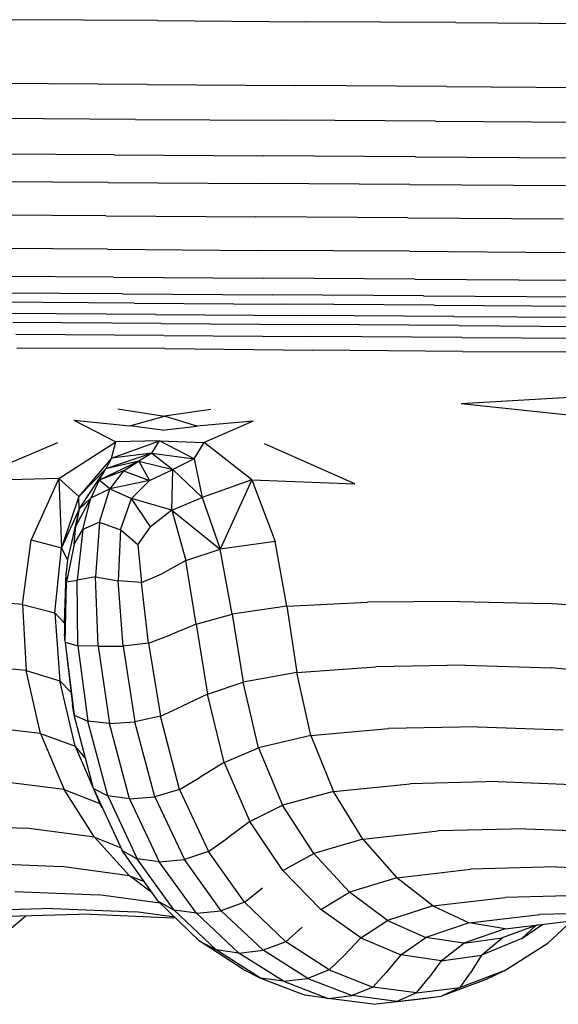
# Model space of a CAD drawing. Units: millimetres. Extents: x -16522.15 to -16512.41, y 2672.85 to 2682.21.
# Drawn here: x -16520.13 to -16520.05, y 2676.04 to 2676.19 of the extents above; entities that cross this region are included whole.
import ezdxf

# ---------------------------------------------------------------- set-up
doc = ezdxf.new("R2010")
doc.units = ezdxf.units.MM

msp = doc.modelspace()

# ---------------------------------------------------------------- linework, layer by layer
for p, q in [((-16520.108, 2676.18929, -46.86467), (-16520.13103, 2676.18944, -46.86467)), ((-16520.108, 2676.18929, -46.86467), (-16520.08497, 2676.18913, -46.86467)), ((-16520.06167, 2676.18898, -46.86467), (-16520.08497, 2676.18913, -46.86467)), ((-16520.06167, 2676.18898, -46.86467), (-16520.03782, 2676.18882, -46.86467)), ((-16520.10956, 2676.17935, -46.86467), (-16520.13263, 2676.17951, -46.86467)), ((-16520.10956, 2676.17935, -46.86467), (-16520.08648, 2676.1792, -46.86467)), ((-16520.06313, 2676.17905, -46.86467), (-16520.08648, 2676.1792, -46.86467)), ((-16520.06313, 2676.17905, -46.86467), (-16520.03922, 2676.17889, -46.86467)), ((-16520.1114, 2676.17396, -46.86467), (-16520.13452, 2676.17412, -46.86467)), ((-16520.1114, 2676.17396, -46.86467), (-16520.08825, 2676.17381, -46.86467)), ((-16520.06483, 2676.17366, -46.86467), (-16520.08825, 2676.17381, -46.86467)), ((-16520.06483, 2676.17366, -46.86467), (-16520.04085, 2676.1735, -46.86467)), ((-16520.11472, 2676.16844, -46.86467), (-16520.13795, 2676.1686, -46.86467)), ((-16520.11472, 2676.16844, -46.86467), (-16520.09147, 2676.16829, -46.86467)), ((-16520.06792, 2676.16814, -46.86467), (-16520.09147, 2676.16829, -46.86467)), ((-16520.06792, 2676.16814, -46.86467), (-16520.04382, 2676.16798, -46.86467)), ((-16520.11565, 2676.16414, -46.86467), (-16520.13891, 2676.16429, -46.86467)), ((-16520.11565, 2676.16414, -46.86467), (-16520.09236, 2676.16398, -46.86467)), ((-16520.06879, 2676.16383, -46.86467), (-16520.09236, 2676.16398, -46.86467)), ((-16520.06879, 2676.16383, -46.86467), (-16520.04465, 2676.16367, -46.86467)), ((-16520.11598, 2676.15896, -46.86467), (-16520.13925, 2676.15911, -46.86467)), ((-16520.11598, 2676.15896, -46.86467), (-16520.09269, 2676.15881, -46.86467)), ((-16520.0691, 2676.15865, -46.86467), (-16520.09269, 2676.15881, -46.86467)), ((-16520.0691, 2676.15865, -46.86467), (-16520.04495, 2676.15849, -46.86467)), ((-16520.11572, 2676.15378, -46.86467), (-16520.13898, 2676.15393, -46.86467)), ((-16520.11572, 2676.15378, -46.86467), (-16520.09243, 2676.15362, -46.86467)), ((-16520.06885, 2676.15347, -46.86467), (-16520.09243, 2676.15362, -46.86467)), ((-16520.06885, 2676.15347, -46.86467), (-16520.04472, 2676.15331, -46.86467)), ((-16520.11485, 2676.14946, -46.86467), (-16520.13808, 2676.14961, -46.86467)), ((-16520.11485, 2676.14946, -46.86467), (-16520.09159, 2676.1493, -46.86467)), ((-16520.06805, 2676.14915, -46.86467), (-16520.09159, 2676.1493, -46.86467)), ((-16520.06805, 2676.14915, -46.86467), (-16520.04395, 2676.14899, -46.86467)), ((-16520.11337, 2676.14686, -46.86467), (-16520.13655, 2676.14701, -46.86467)), ((-16520.11158, 2676.14541, -46.86467), (-16520.13471, 2676.14556, -46.86467)), ((-16520.11337, 2676.14686, -46.86467), (-16520.09017, 2676.14671, -46.86467)), ((-16520.11158, 2676.14541, -46.86467), (-16520.08844, 2676.14526, -46.86467)), ((-16520.06668, 2676.14655, -46.86467), (-16520.09017, 2676.14671, -46.86467)), ((-16520.06668, 2676.14655, -46.86467), (-16520.04263, 2676.14639, -46.86467)), ((-16520.06502, 2676.1451, -46.86467), (-16520.08844, 2676.14526, -46.86467)), ((-16520.06502, 2676.1451, -46.86467), (-16520.04104, 2676.14494, -46.86467)), ((-16520.1083, 2676.14368, -46.86467), (-16520.13133, 2676.14383, -46.86467)), ((-16520.10742, 2676.14225, -46.86467), (-16520.13041, 2676.1424, -46.86467)), ((-16520.1083, 2676.14368, -46.86467), (-16520.08527, 2676.14352, -46.86467)), ((-16520.06197, 2676.14337, -46.86467), (-16520.08527, 2676.14352, -46.86467)), ((-16520.06197, 2676.14337, -46.86467), (-16520.03813, 2676.14321, -46.86467)), ((-16520.10742, 2676.14225, -46.86467), (-16520.08442, 2676.1421, -46.86467)), ((-16520.06115, 2676.14194, -46.86467), (-16520.08442, 2676.1421, -46.86467)), ((-16520.06115, 2676.14194, -46.86467), (-16520.03734, 2676.14178, -46.86467)), ((-16520.10698, 2676.14042, -46.86467), (-16520.12996, 2676.14055, -46.86467)), ((-16520.10698, 2676.14042, -46.86467), (-16520.084, 2676.14025, -46.86467)), ((-16520.06074, 2676.14008, -46.86467), (-16520.084, 2676.14025, -46.86467)), ((-16520.06074, 2676.14008, -46.86467), (-16520.03695, 2676.13994, -46.86467)), ((-16520.10684, 2676.13836, -46.86467), (-16520.12982, 2676.13844, -46.86467)), ((-16520.10684, 2676.13836, -46.86467), (-16520.08387, 2676.13814, -46.86467)), ((-16520.06062, 2676.13791, -46.86467), (-16520.08387, 2676.13814, -46.86467)), ((-16520.06062, 2676.13791, -46.86467), (-16520.03683, 2676.13782, -46.86467)), ((-16520.06084, 2676.12982, -46.86467), (-16520.03492, 2676.13138, -46.86467)), ((-16520.11412, 2676.12902, -46.86467), (-16520.10691, 2676.12787, -46.86467)), ((-16520.09968, 2676.12892, -46.86467), (-16520.10691, 2676.12787, -46.86467)), ((-16520.06084, 2676.12982, -46.86467), (-16520.04096, 2676.12775, -46.86467)), ((-16520.12094, 2676.12727, -46.86467), (-16520.11228, 2676.12639, -46.86467)), ((-16520.12094, 2676.12727, -46.86467), (-16520.11446, 2676.12389, -46.86467)), ((-16520.11228, 2676.12639, -46.86467), (-16520.10691, 2676.12787, -46.86467)), ((-16520.10189, 2676.12632, -46.86467), (-16520.10691, 2676.12787, -46.86467)), ((-16520.09313, 2676.12708, -46.86467), (-16520.10189, 2676.12632, -46.86467)), ((-16520.09313, 2676.12708, -46.86467), (-16520.10072, 2676.12379, -46.86467)), ((-16520.10725, 2676.12571, -46.86467), (-16520.11228, 2676.12639, -46.86467)), ((-16520.10725, 2676.12571, -46.86467), (-16520.10189, 2676.12632, -46.86467)), ((-16520.11513, 2676.12133, -46.86467), (-16520.10766, 2676.12402, -46.86467)), ((-16520.10766, 2676.12402, -46.86467), (-16520.11446, 2676.12389, -46.86467)), ((-16520.10884, 2676.1221, -46.86467), (-16520.10766, 2676.12402, -46.86467)), ((-16520.10766, 2676.12402, -46.86467), (-16520.10072, 2676.12379, -46.86467)), ((-16520.10231, 2676.12124, -46.86467), (-16520.10766, 2676.12402, -46.86467)), ((-16520.13754, 2676.11778, -46.86467), (-16520.12346, 2676.1238, -46.86467)), ((-16520.12327, 2676.11817, -46.86467), (-16520.11446, 2676.12389, -46.86467)), ((-16520.11513, 2676.12133, -46.86467), (-16520.11446, 2676.12389, -46.86467)), ((-16520.10231, 2676.12124, -46.86467), (-16520.10072, 2676.12379, -46.86467)), ((-16520.09331, 2676.11797, -46.86467), (-16520.10072, 2676.12379, -46.86467)), ((-16520.07734, 2676.11738, -46.86467), (-16520.09137, 2676.12359, -46.86467)), ((-16520.11513, 2676.12133, -46.86467), (-16520.12021, 2676.11537, -46.86467)), ((-16520.10884, 2676.1221, -46.86467), (-16520.11598, 2676.11968, -46.86467)), ((-16520.11513, 2676.12133, -46.86467), (-16520.11598, 2676.11968, -46.86467)), ((-16520.10884, 2676.1221, -46.86467), (-16520.11513, 2676.12133, -46.86467)), ((-16520.10884, 2676.1221, -46.86467), (-16520.11087, 2676.1209, -46.86467)), ((-16520.10884, 2676.1221, -46.86467), (-16520.10557, 2676.11961, -46.86467)), ((-16520.10884, 2676.1221, -46.86467), (-16520.10231, 2676.12124, -46.86467)), ((-16520.10231, 2676.12124, -46.86467), (-16520.10557, 2676.11961, -46.86467)), ((-16520.10231, 2676.12124, -46.86467), (-16520.10103, 2676.11523, -46.86467)), ((-16520.12021, 2676.11537, -46.86467), (-16520.11598, 2676.11968, -46.86467)), ((-16520.12013, 2676.11341, -46.86467), (-16520.11598, 2676.11968, -46.86467)), ((-16520.11087, 2676.1209, -46.86467), (-16520.11704, 2676.11795, -46.86467)), ((-16520.11704, 2676.11795, -46.86467), (-16520.11598, 2676.11968, -46.86467)), ((-16520.11087, 2676.1209, -46.86467), (-16520.11598, 2676.11968, -46.86467)), ((-16520.11323, 2676.1194, -46.86467), (-16520.11087, 2676.1209, -46.86467)), ((-16520.11087, 2676.1209, -46.86467), (-16520.10922, 2676.11789, -46.86467)), ((-16520.11087, 2676.1209, -46.86467), (-16520.10557, 2676.11961, -46.86467)), ((-16520.10922, 2676.11789, -46.86467), (-16520.10557, 2676.11961, -46.86467)), ((-16520.10576, 2676.11329, -46.86467), (-16520.10557, 2676.11961, -46.86467)), ((-16520.10103, 2676.11523, -46.86467), (-16520.10557, 2676.11961, -46.86467)), ((-16520.12327, 2676.11817, -46.86467), (-16520.13754, 2676.11778, -46.86467)), ((-16520.12327, 2676.11817, -46.86467), (-16520.12758, 2676.10866, -46.86467)), ((-16520.12327, 2676.11817, -46.86467), (-16520.12021, 2676.11537, -46.86467)), ((-16520.12327, 2676.11817, -46.86467), (-16520.12289, 2676.1074, -46.86467)), ((-16520.11704, 2676.11795, -46.86467), (-16520.11834, 2676.11513, -46.86467)), ((-16520.11323, 2676.1194, -46.86467), (-16520.11704, 2676.11795, -46.86467)), ((-16520.11538, 2676.11656, -46.86467), (-16520.11704, 2676.11795, -46.86467)), ((-16520.11323, 2676.1194, -46.86467), (-16520.11538, 2676.11656, -46.86467)), ((-16520.10922, 2676.11789, -46.86467), (-16520.11538, 2676.11656, -46.86467)), ((-16520.11323, 2676.1194, -46.86467), (-16520.10922, 2676.11789, -46.86467)), ((-16520.10922, 2676.11789, -46.86467), (-16520.11201, 2676.11508, -46.86467)), ((-16520.09331, 2676.11797, -46.86467), (-16520.10103, 2676.11523, -46.86467)), ((-16520.09331, 2676.11797, -46.86467), (-16520.09824, 2676.10721, -46.86467)), ((-16520.09331, 2676.11797, -46.86467), (-16520.07734, 2676.11738, -46.86467)), ((-16520.09331, 2676.11797, -46.86467), (-16520.08973, 2676.1084, -46.86467)), ((-16520.11538, 2676.11656, -46.86467), (-16520.11834, 2676.11513, -46.86467)), ((-16520.11696, 2676.1114, -46.86467), (-16520.11538, 2676.11656, -46.86467)), ((-16520.11538, 2676.11656, -46.86467), (-16520.11201, 2676.11508, -46.86467)), ((-16520.12021, 2676.11537, -46.86467), (-16520.12289, 2676.1074, -46.86467)), ((-16520.12066, 2676.1108, -46.86467), (-16520.11834, 2676.11513, -46.86467)), ((-16520.12013, 2676.11341, -46.86467), (-16520.12021, 2676.11537, -46.86467)), ((-16520.12013, 2676.11341, -46.86467), (-16520.11834, 2676.11513, -46.86467)), ((-16520.11957, 2676.11027, -46.86467), (-16520.11834, 2676.11513, -46.86467)), ((-16520.1137, 2676.11021, -46.86467), (-16520.11201, 2676.11508, -46.86467)), ((-16520.10576, 2676.11329, -46.86467), (-16520.11201, 2676.11508, -46.86467)), ((-16520.10904, 2676.11069, -46.86467), (-16520.11201, 2676.11508, -46.86467)), ((-16520.10576, 2676.11329, -46.86467), (-16520.10103, 2676.11523, -46.86467)), ((-16520.10103, 2676.11523, -46.86467), (-16520.09824, 2676.10721, -46.86467)), ((-16520.12013, 2676.11341, -46.86467), (-16520.12289, 2676.1074, -46.86467)), ((-16520.12013, 2676.11341, -46.86467), (-16520.12195, 2676.10563, -46.86467)), ((-16520.12013, 2676.11341, -46.86467), (-16520.12066, 2676.1108, -46.86467)), ((-16520.10576, 2676.11329, -46.86467), (-16520.10904, 2676.11069, -46.86467)), ((-16520.10576, 2676.11329, -46.86467), (-16520.10359, 2676.10547, -46.86467)), ((-16520.10576, 2676.11329, -46.86467), (-16520.09824, 2676.10721, -46.86467)), ((-16520.12093, 2676.10798, -46.86467), (-16520.12066, 2676.1108, -46.86467)), ((-16520.12093, 2676.10798, -46.86467), (-16520.11957, 2676.11027, -46.86467)), ((-16520.11957, 2676.11027, -46.86467), (-16520.12042, 2676.10239, -46.86467)), ((-16520.11696, 2676.1114, -46.86467), (-16520.11957, 2676.11027, -46.86467)), ((-16520.11696, 2676.1114, -46.86467), (-16520.11761, 2676.1029, -46.86467)), ((-16520.11696, 2676.1114, -46.86467), (-16520.1137, 2676.11021, -46.86467)), ((-16520.11104, 2676.10788, -46.86467), (-16520.10904, 2676.11069, -46.86467)), ((-16520.1137, 2676.11021, -46.86467), (-16520.11408, 2676.10232, -46.86467)), ((-16520.11104, 2676.10788, -46.86467), (-16520.1137, 2676.11021, -46.86467)), ((-16520.12891, 2676.09864, -46.86467), (-16520.12758, 2676.10866, -46.86467)), ((-16520.12758, 2676.10866, -46.86467), (-16520.12289, 2676.1074, -46.86467)), ((-16520.12389, 2676.09734, -46.86467), (-16520.12289, 2676.1074, -46.86467)), ((-16520.12195, 2676.10563, -46.86467), (-16520.12289, 2676.1074, -46.86467)), ((-16520.12093, 2676.10798, -46.86467), (-16520.12208, 2676.10215, -46.86467)), ((-16520.11104, 2676.10788, -46.86467), (-16520.11044, 2676.10203, -46.86467)), ((-16520.10359, 2676.10547, -46.86467), (-16520.09824, 2676.10721, -46.86467)), ((-16520.08973, 2676.1084, -46.86467), (-16520.09824, 2676.10721, -46.86467)), ((-16520.09638, 2676.09713, -46.86467), (-16520.09824, 2676.10721, -46.86467)), ((-16520.08791, 2676.09835, -46.86467), (-16520.08973, 2676.1084, -46.86467)), ((-16520.12195, 2676.10563, -46.86467), (-16520.12214, 2676.10355, -46.86467)), ((-16520.10359, 2676.10547, -46.86467), (-16520.1073, 2676.10341, -46.86467)), ((-16520.10199, 2676.09556, -46.86467), (-16520.10359, 2676.10547, -46.86467)), ((-16520.12239, 2676.09574, -46.86467), (-16520.12214, 2676.10355, -46.86467)), ((-16520.12208, 2676.10215, -46.86467), (-16520.12214, 2676.10355, -46.86467)), ((-16520.11761, 2676.1029, -46.86467), (-16520.12042, 2676.10239, -46.86467)), ((-16520.11761, 2676.1029, -46.86467), (-16520.11408, 2676.10232, -46.86467)), ((-16520.11716, 2676.09213, -46.86467), (-16520.11761, 2676.1029, -46.86467)), ((-16520.11044, 2676.10203, -46.86467), (-16520.1073, 2676.10341, -46.86467)), ((-16520.12229, 2676.09276, -46.86467), (-16520.12208, 2676.10215, -46.86467)), ((-16520.12208, 2676.10215, -46.86467), (-16520.12042, 2676.10239, -46.86467)), ((-16520.12035, 2676.09222, -46.86467), (-16520.12042, 2676.10239, -46.86467)), ((-16520.11329, 2676.09214, -46.86467), (-16520.11408, 2676.10232, -46.86467)), ((-16520.11044, 2676.10203, -46.86467), (-16520.11408, 2676.10232, -46.86467)), ((-16520.10935, 2676.09261, -46.86467), (-16520.11044, 2676.10203, -46.86467)), ((-16520.12891, 2676.09864, -46.86467), (-16520.13942, 2676.0994, -46.86467)), ((-16520.12891, 2676.09864, -46.86467), (-16520.12389, 2676.09734, -46.86467)), ((-16520.12891, 2676.09864, -46.86467), (-16520.12835, 2676.08838, -46.86467)), ((-16520.08791, 2676.09835, -46.86467), (-16520.09638, 2676.09713, -46.86467)), ((-16520.08791, 2676.09835, -46.86467), (-16520.07538, 2676.09897, -46.86467)), ((-16520.08791, 2676.09835, -46.86467), (-16520.08634, 2676.08808, -46.86467)), ((-16520.06112, 2676.09908, -46.86467), (-16520.07538, 2676.09897, -46.86467)), ((-16520.06112, 2676.09908, -46.86467), (-16520.04745, 2676.09879, -46.86467)), ((-16520.03678, 2676.09804, -46.86467), (-16520.04745, 2676.09879, -46.86467)), ((-16520.12239, 2676.09574, -46.86467), (-16520.12389, 2676.09734, -46.86467)), ((-16520.12389, 2676.09734, -46.86467), (-16520.12313, 2676.08679, -46.86467)), ((-16520.10199, 2676.09556, -46.86467), (-16520.09638, 2676.09713, -46.86467)), ((-16520.09638, 2676.09713, -46.86467), (-16520.09467, 2676.08656, -46.86467)), ((-16520.12239, 2676.09574, -46.86467), (-16520.12241, 2676.09408, -46.86467)), ((-16520.10199, 2676.09556, -46.86467), (-16520.10595, 2676.0939, -46.86467)), ((-16520.10199, 2676.09556, -46.86467), (-16520.10023, 2676.0847, -46.86467)), ((-16520.12229, 2676.09276, -46.86467), (-16520.12241, 2676.09408, -46.86467)), ((-16520.10935, 2676.09261, -46.86467), (-16520.10595, 2676.0939, -46.86467)), ((-16520.12229, 2676.09276, -46.86467), (-16520.12115, 2676.08303, -46.86467)), ((-16520.12229, 2676.09276, -46.86467), (-16520.12089, 2676.08146, -46.86467)), ((-16520.12229, 2676.09276, -46.86467), (-16520.12035, 2676.09222, -46.86467)), ((-16520.11716, 2676.09213, -46.86467), (-16520.12035, 2676.09222, -46.86467)), ((-16520.12035, 2676.09222, -46.86467), (-16520.11878, 2676.08049, -46.86467)), ((-16520.11716, 2676.09213, -46.86467), (-16520.11329, 2676.09214, -46.86467)), ((-16520.11716, 2676.09213, -46.86467), (-16520.11544, 2676.08013, -46.86467)), ((-16520.10935, 2676.09261, -46.86467), (-16520.11329, 2676.09214, -46.86467)), ((-16520.11329, 2676.09214, -46.86467), (-16520.11148, 2676.08039, -46.86467)), ((-16520.10935, 2676.09261, -46.86467), (-16520.10751, 2676.08129, -46.86467)), ((-16520.12835, 2676.08838, -46.86467), (-16520.13871, 2676.08938, -46.86467)), ((-16520.08634, 2676.08808, -46.86467), (-16520.0741, 2676.08895, -46.86467)), ((-16520.06021, 2676.08918, -46.86467), (-16520.0741, 2676.08895, -46.86467)), ((-16520.06021, 2676.08918, -46.86467), (-16520.04688, 2676.08878, -46.86467)), ((-16520.12835, 2676.08838, -46.86467), (-16520.12313, 2676.08679, -46.86467)), ((-16520.12613, 2676.07857, -46.86467), (-16520.12835, 2676.08838, -46.86467)), ((-16520.08634, 2676.08808, -46.86467), (-16520.09467, 2676.08656, -46.86467)), ((-16520.0842, 2676.07826, -46.86467), (-16520.08634, 2676.08808, -46.86467)), ((-16520.03638, 2676.08778, -46.86467), (-16520.04688, 2676.08878, -46.86467)), ((-16520.12138, 2676.08497, -46.86467), (-16520.12313, 2676.08679, -46.86467)), ((-16520.12076, 2676.07662, -46.86467), (-16520.12313, 2676.08679, -46.86467)), ((-16520.10023, 2676.0847, -46.86467), (-16520.09467, 2676.08656, -46.86467)), ((-16520.09232, 2676.07638, -46.86467), (-16520.09467, 2676.08656, -46.86467)), ((-16520.10023, 2676.0847, -46.86467), (-16520.10413, 2676.08283, -46.86467)), ((-16520.09765, 2676.07409, -46.86467), (-16520.10023, 2676.0847, -46.86467)), ((-16520.12089, 2676.08146, -46.86467), (-16520.12115, 2676.08303, -46.86467)), ((-16520.10751, 2676.08129, -46.86467), (-16520.10413, 2676.08283, -46.86467)), ((-16520.11793, 2676.07007, -46.86467), (-16520.12089, 2676.08146, -46.86467)), ((-16520.12089, 2676.08146, -46.86467), (-16520.11878, 2676.08049, -46.86467)), ((-16520.10751, 2676.08129, -46.86467), (-16520.11148, 2676.08039, -46.86467)), ((-16520.10454, 2676.06989, -46.86467), (-16520.10751, 2676.08129, -46.86467)), ((-16520.12613, 2676.07857, -46.86467), (-16520.13656, 2676.07978, -46.86467)), ((-16520.11544, 2676.08013, -46.86467), (-16520.11878, 2676.08049, -46.86467)), ((-16520.11571, 2676.06889, -46.86467), (-16520.11878, 2676.08049, -46.86467)), ((-16520.11544, 2676.08013, -46.86467), (-16520.11148, 2676.08039, -46.86467)), ((-16520.11234, 2676.06845, -46.86467), (-16520.11544, 2676.08013, -46.86467)), ((-16520.10841, 2676.06878, -46.86467), (-16520.11148, 2676.08039, -46.86467)), ((-16520.0583, 2676.07965, -46.86467), (-16520.07211, 2676.07935, -46.86467)), ((-16520.0583, 2676.07965, -46.86467), (-16520.04499, 2676.07918, -46.86467)), ((-16520.12613, 2676.07857, -46.86467), (-16520.12248, 2676.06988, -46.86467)), ((-16520.12613, 2676.07857, -46.86467), (-16520.12076, 2676.07662, -46.86467)), ((-16520.0842, 2676.07826, -46.86467), (-16520.09232, 2676.07638, -46.86467)), ((-16520.0842, 2676.07826, -46.86467), (-16520.07211, 2676.07935, -46.86467)), ((-16520.0842, 2676.07826, -46.86467), (-16520.08067, 2676.06958, -46.86467)), ((-16520.12076, 2676.07662, -46.86467), (-16520.11695, 2676.06772, -46.86467)), ((-16520.11915, 2676.07478, -46.86467), (-16520.12076, 2676.07662, -46.86467)), ((-16520.09765, 2676.07409, -46.86467), (-16520.09232, 2676.07638, -46.86467)), ((-16520.09232, 2676.07638, -46.86467), (-16520.08856, 2676.06748, -46.86467)), ((-16520.09765, 2676.07409, -46.86467), (-16520.10134, 2676.0718, -46.86467)), ((-16520.09765, 2676.07409, -46.86467), (-16520.09363, 2676.06493, -46.86467)), ((-16520.12248, 2676.06988, -46.86467), (-16520.13297, 2676.07122, -46.86467)), ((-16520.10454, 2676.06989, -46.86467), (-16520.10134, 2676.0718, -46.86467)), ((-16520.08067, 2676.06958, -46.86467), (-16520.06877, 2676.07079, -46.86467)), ((-16520.05508, 2676.07113, -46.86467), (-16520.06877, 2676.07079, -46.86467)), ((-16520.05508, 2676.07113, -46.86467), (-16520.04183, 2676.07062, -46.86467)), ((-16520.11776, 2676.06247, -46.86467), (-16520.12248, 2676.06988, -46.86467)), ((-16520.12248, 2676.06988, -46.86467), (-16520.11695, 2676.06772, -46.86467)), ((-16520.11793, 2676.07007, -46.86467), (-16520.11346, 2676.06044, -46.86467)), ((-16520.11793, 2676.07007, -46.86467), (-16520.11571, 2676.06889, -46.86467)), ((-16520.10454, 2676.06989, -46.86467), (-16520.10841, 2676.06878, -46.86467)), ((-16520.10454, 2676.06989, -46.86467), (-16520.10006, 2676.06026, -46.86467)), ((-16520.08067, 2676.06958, -46.86467), (-16520.08856, 2676.06748, -46.86467)), ((-16520.07611, 2676.06217, -46.86467), (-16520.08067, 2676.06958, -46.86467)), ((-16520.11655, 2676.0671, -46.86467), (-16520.11695, 2676.06772, -46.86467)), ((-16520.1167, 2676.06743, -46.86467), (-16520.11695, 2676.06772, -46.86467)), ((-16520.11571, 2676.06889, -46.86467), (-16520.11112, 2676.05912, -46.86467)), ((-16520.11234, 2676.06845, -46.86467), (-16520.11571, 2676.06889, -46.86467)), ((-16520.11234, 2676.06845, -46.86467), (-16520.10841, 2676.06878, -46.86467)), ((-16520.11234, 2676.06845, -46.86467), (-16520.1077, 2676.05864, -46.86467)), ((-16520.10841, 2676.06878, -46.86467), (-16520.10381, 2676.05902, -46.86467)), ((-16520.09363, 2676.06493, -46.86467), (-16520.08856, 2676.06748, -46.86467)), ((-16520.08373, 2676.05996, -46.86467), (-16520.08856, 2676.06748, -46.86467)), ((-16520.14144, 2676.06441, -46.86467), (-16520.12829, 2676.06388, -46.86467)), ((-16520.09363, 2676.06493, -46.86467), (-16520.09706, 2676.06238, -46.86467)), ((-16520.0885, 2676.05729, -46.86467), (-16520.09363, 2676.06493, -46.86467)), ((-16520.11776, 2676.06247, -46.86467), (-16520.12829, 2676.06388, -46.86467)), ((-16520.07611, 2676.06217, -46.86467), (-16520.06443, 2676.06345, -46.86467)), ((-16520.05088, 2676.06381, -46.86467), (-16520.06443, 2676.06345, -46.86467)), ((-16520.05088, 2676.06381, -46.86467), (-16520.0377, 2676.06328, -46.86467)), ((-16520.11776, 2676.06247, -46.86467), (-16520.11364, 2676.06083, -46.86467)), ((-16520.11776, 2676.06247, -46.86467), (-16520.11231, 2676.05649, -46.86467)), ((-16520.10006, 2676.06026, -46.86467), (-16520.09706, 2676.06238, -46.86467)), ((-16520.07611, 2676.06217, -46.86467), (-16520.08373, 2676.05996, -46.86467)), ((-16520.07611, 2676.06217, -46.86467), (-16520.07085, 2676.0562, -46.86467)), ((-16520.10786, 2676.05255, -46.86467), (-16520.11346, 2676.06044, -46.86467)), ((-16520.11346, 2676.06044, -46.86467), (-16520.11112, 2676.05912, -46.86467)), ((-16520.10006, 2676.06026, -46.86467), (-16520.10381, 2676.05902, -46.86467)), ((-16520.09445, 2676.05238, -46.86467), (-16520.10006, 2676.06026, -46.86467)), ((-16520.0885, 2676.05729, -46.86467), (-16520.08373, 2676.05996, -46.86467)), ((-16520.08373, 2676.05996, -46.86467), (-16520.07818, 2676.05396, -46.86467)), ((-16520.13596, 2676.05846, -46.86467), (-16520.12288, 2676.05792, -46.86467)), ((-16520.10538, 2676.05117, -46.86467), (-16520.11112, 2676.05912, -46.86467)), ((-16520.1077, 2676.05864, -46.86467), (-16520.11112, 2676.05912, -46.86467)), ((-16520.1077, 2676.05864, -46.86467), (-16520.10381, 2676.05902, -46.86467)), ((-16520.10192, 2676.05067, -46.86467), (-16520.1077, 2676.05864, -46.86467)), ((-16520.09807, 2676.05107, -46.86467), (-16520.10381, 2676.05902, -46.86467)), ((-16520.11231, 2676.05649, -46.86467), (-16520.12288, 2676.05792, -46.86467)), ((-16520.0885, 2676.05729, -46.86467), (-16520.08265, 2676.05124, -46.86467)), ((-16520.07085, 2676.0562, -46.86467), (-16520.0594, 2676.0575, -46.86467)), ((-16520.04603, 2676.05787, -46.86467), (-16520.0594, 2676.0575, -46.86467)), ((-16520.04603, 2676.05787, -46.86467), (-16520.03292, 2676.05733, -46.86467)), ((-16520.11231, 2676.05649, -46.86467), (-16520.11001, 2676.05559, -46.86467)), ((-16520.10874, 2676.0538, -46.86467), (-16520.11231, 2676.05649, -46.86467)), ((-16520.07085, 2676.0562, -46.86467), (-16520.07818, 2676.05396, -46.86467)), ((-16520.06524, 2676.05181, -46.86467), (-16520.07085, 2676.0562, -46.86467)), ((-16520.13011, 2676.05407, -46.86467), (-16520.11711, 2676.05353, -46.86467)), ((-16520.09445, 2676.05238, -46.86467), (-16520.09167, 2676.05461, -46.86467)), ((-16520.08265, 2676.05124, -46.86467), (-16520.07818, 2676.05396, -46.86467)), ((-16520.07227, 2676.04957, -46.86467), (-16520.07818, 2676.05396, -46.86467)), ((-16520.10754, 2676.05224, -46.86467), (-16520.11711, 2676.05353, -46.86467)), ((-16520.10786, 2676.05255, -46.86467), (-16520.10149, 2676.0464, -46.86467)), ((-16520.10786, 2676.05255, -46.86467), (-16520.10538, 2676.05117, -46.86467)), ((-16520.09445, 2676.05238, -46.86467), (-16520.09807, 2676.05107, -46.86467)), ((-16520.09445, 2676.05238, -46.86467), (-16520.08808, 2676.04625, -46.86467)), ((-16520.06524, 2676.05181, -46.86467), (-16520.05404, 2676.05311, -46.86467)), ((-16520.04084, 2676.05348, -46.86467), (-16520.05404, 2676.05311, -46.86467)), ((-16520.12424, 2676.05142, -46.86467), (-16520.13727, 2676.05105, -46.86467)), ((-16520.12424, 2676.05142, -46.86467), (-16520.11132, 2676.05088, -46.86467)), ((-16520.10529, 2676.05007, -46.86467), (-16520.11132, 2676.05088, -46.86467)), ((-16520.10192, 2676.05067, -46.86467), (-16520.10538, 2676.05117, -46.86467)), ((-16520.10538, 2676.05117, -46.86467), (-16520.09888, 2676.045, -46.86467)), ((-16520.10192, 2676.05067, -46.86467), (-16520.09807, 2676.05107, -46.86467)), ((-16520.10192, 2676.05067, -46.86467), (-16520.09537, 2676.0445, -46.86467)), ((-16520.09807, 2676.05107, -46.86467), (-16520.09156, 2676.04492, -46.86467)), ((-16520.07643, 2676.04686, -46.86467), (-16520.08265, 2676.05124, -46.86467)), ((-16520.06524, 2676.05181, -46.86467), (-16520.07227, 2676.04957, -46.86467)), ((-16520.06524, 2676.05181, -46.86467), (-16520.05962, 2676.04917, -46.86467)), ((-16520.03563, 2676.05084, -46.86467), (-16520.04866, 2676.05047, -46.86467)), ((-16520.12843, 2676.05023, -46.86467), (-16520.1327, 2676.04663, -46.86467)), ((-16520.11837, 2676.05052, -46.86467), (-16520.13121, 2676.05015, -46.86467)), ((-16520.11837, 2676.05052, -46.86467), (-16520.10552, 2676.04997, -46.86467)), ((-16520.10514, 2676.04992, -46.86467), (-16520.10552, 2676.04997, -46.86467)), ((-16520.07643, 2676.04686, -46.86467), (-16520.07227, 2676.04957, -46.86467)), ((-16520.07227, 2676.04957, -46.86467), (-16520.06635, 2676.04693, -46.86467)), ((-16520.05962, 2676.04917, -46.86467), (-16520.06635, 2676.04693, -46.86467)), ((-16520.05962, 2676.04917, -46.86467), (-16520.04866, 2676.05047, -46.86467)), ((-16520.05399, 2676.04827, -46.86467), (-16520.05962, 2676.04917, -46.86467)), ((-16520.05399, 2676.04827, -46.86467), (-16520.04327, 2676.04956, -46.86467)), ((-16520.04369, 2676.04951, -46.86467), (-16520.04738, 2676.04605, -46.86467)), ((-16520.08808, 2676.04625, -46.86467), (-16520.08553, 2676.04851, -46.86467)), ((-16520.05399, 2676.04827, -46.86467), (-16520.06042, 2676.04603, -46.86467)), ((-16520.04897, 2676.04887, -46.86467), (-16520.05448, 2676.04687, -46.86467)), ((-16520.05142, 2676.04673, -46.86467), (-16520.04815, 2676.04897, -46.86467)), ((-16520.05142, 2676.04673, -46.86467), (-16520.04923, 2676.04878, -46.86467)), ((-16520.09474, 2676.04199, -46.86467), (-16520.10149, 2676.0464, -46.86467)), ((-16520.10149, 2676.0464, -46.86467), (-16520.09888, 2676.045, -46.86467)), ((-16520.08808, 2676.04625, -46.86467), (-16520.09156, 2676.04492, -46.86467)), ((-16520.08132, 2676.04187, -46.86467), (-16520.08808, 2676.04625, -46.86467)), ((-16520.07643, 2676.04686, -46.86467), (-16520.07901, 2676.04413, -46.86467)), ((-16520.07643, 2676.04686, -46.86467), (-16520.07019, 2676.04422, -46.86467)), ((-16520.07019, 2676.04422, -46.86467), (-16520.06635, 2676.04693, -46.86467)), ((-16520.06042, 2676.04603, -46.86467), (-16520.06635, 2676.04693, -46.86467)), ((-16520.06395, 2676.04331, -46.86467), (-16520.06042, 2676.04603, -46.86467)), ((-16520.06042, 2676.04603, -46.86467), (-16520.05448, 2676.04687, -46.86467)), ((-16520.05769, 2676.04415, -46.86467), (-16520.05448, 2676.04687, -46.86467)), ((-16520.05142, 2676.04673, -46.86467), (-16520.05769, 2676.04415, -46.86467)), ((-16520.05419, 2676.04173, -46.86467), (-16520.04738, 2676.04605, -46.86467)), ((-16520.09537, 2676.0445, -46.86467), (-16520.09888, 2676.045, -46.86467)), ((-16520.09198, 2676.0406, -46.86467), (-16520.09888, 2676.045, -46.86467)), ((-16520.09537, 2676.0445, -46.86467), (-16520.09156, 2676.04492, -46.86467)), ((-16520.08842, 2676.04011, -46.86467), (-16520.09537, 2676.0445, -46.86467)), ((-16520.08466, 2676.04053, -46.86467), (-16520.09156, 2676.04492, -46.86467)), ((-16520.08132, 2676.04187, -46.86467), (-16520.07901, 2676.04413, -46.86467)), ((-16520.07019, 2676.04422, -46.86467), (-16520.07248, 2676.04149, -46.86467)), ((-16520.06395, 2676.04331, -46.86467), (-16520.07019, 2676.04422, -46.86467)), ((-16520.06395, 2676.04331, -46.86467), (-16520.06594, 2676.04059, -46.86467)), ((-16520.06395, 2676.04331, -46.86467), (-16520.05769, 2676.04415, -46.86467)), ((-16520.05769, 2676.04415, -46.86467), (-16520.05939, 2676.04143, -46.86467)), ((-16520.09474, 2676.04199, -46.86467), (-16520.09198, 2676.0406, -46.86467)), ((-16520.08132, 2676.04187, -46.86467), (-16520.08466, 2676.04053, -46.86467)), ((-16520.08132, 2676.04187, -46.86467), (-16520.07456, 2676.03922, -46.86467)), ((-16520.07456, 2676.03922, -46.86467), (-16520.07248, 2676.04149, -46.86467)), ((-16520.05419, 2676.04173, -46.86467), (-16520.06099, 2676.03916, -46.86467)), ((-16520.06099, 2676.03916, -46.86467), (-16520.05939, 2676.04143, -46.86467)), ((-16520.05419, 2676.04173, -46.86467), (-16520.05696, 2676.04037, -46.86467)), ((-16520.08842, 2676.04011, -46.86467), (-16520.09198, 2676.0406, -46.86467)), ((-16520.09198, 2676.0406, -46.86467), (-16520.08508, 2676.03794, -46.86467)), ((-16520.08842, 2676.04011, -46.86467), (-16520.08466, 2676.04053, -46.86467)), ((-16520.08842, 2676.04011, -46.86467), (-16520.08147, 2676.03745, -46.86467)), ((-16520.08466, 2676.04053, -46.86467), (-16520.07776, 2676.03788, -46.86467)), ((-16520.06778, 2676.03832, -46.86467), (-16520.06594, 2676.04059, -46.86467)), ((-16520.05696, 2676.04037, -46.86467), (-16520.06391, 2676.0378, -46.86467)), ((-16520.07456, 2676.03922, -46.86467), (-16520.07776, 2676.03788, -46.86467)), ((-16520.06778, 2676.03832, -46.86467), (-16520.07456, 2676.03922, -46.86467)), ((-16520.06778, 2676.03832, -46.86467), (-16520.06099, 2676.03916, -46.86467)), ((-16520.06099, 2676.03916, -46.86467), (-16520.06391, 2676.0378, -46.86467)), ((-16520.08147, 2676.03745, -46.86467), (-16520.08508, 2676.03794, -46.86467)), ((-16520.08147, 2676.03745, -46.86467), (-16520.07776, 2676.03788, -46.86467)), ((-16520.0745, 2676.03654, -46.86467), (-16520.08147, 2676.03745, -46.86467)), ((-16520.07816, 2676.03701, -46.86467), (-16520.08147, 2676.03745, -46.86467)), ((-16520.0745, 2676.03654, -46.86467), (-16520.07816, 2676.03701, -46.86467)), ((-16520.07084, 2676.03697, -46.86467), (-16520.07776, 2676.03788, -46.86467)), ((-16520.0745, 2676.03654, -46.86467), (-16520.06753, 2676.03736, -46.86467)), ((-16520.0745, 2676.03654, -46.86467), (-16520.07084, 2676.03697, -46.86467)), ((-16520.06778, 2676.03832, -46.86467), (-16520.07084, 2676.03697, -46.86467)), ((-16520.07084, 2676.03697, -46.86467), (-16520.06391, 2676.0378, -46.86467)), ((-16520.06753, 2676.03736, -46.86467), (-16520.06391, 2676.0378, -46.86467))]:
    msp.add_line(p, q)

doc.saveas('drawing.dxf')
